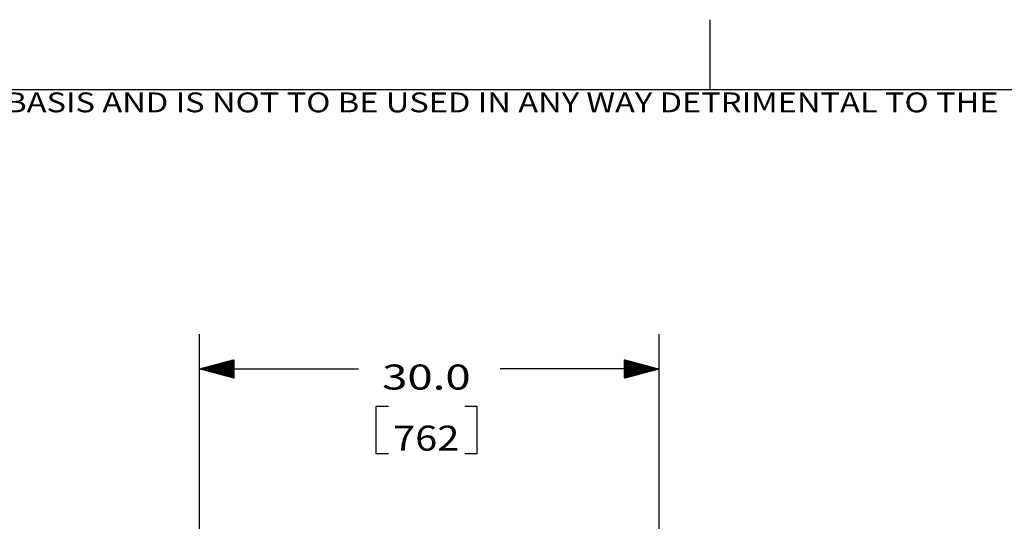
# Model space of a CAD drawing. Units: inches. Extents: x 0 to 76.1, y 0 to 8.5.
# Drawn here: x 3 to 6.6, y 6.7 to 8.5 of the extents above; entities that cross this region are included whole.
import ezdxf

# ---------------------------------------------------------------- set-up
doc = ezdxf.new("R2010")
doc.units = ezdxf.units.IN
doc.header["$MEASUREMENT"] = 0
doc.layers.add('1', color=7, linetype='CONTINUOUS', true_color=0xffffff)
doc.styles.add('blockfont', font='simplex.shx')

msp = doc.modelspace()

# ---------------------------------------------------------------- hatches: boundary and pattern name
at = {"layer": '1', "linetype": 'Continuous'}
h = msp.add_hatch(dxfattribs=at)
h.set_pattern_fill('ANSI31', color=3, scale=0.000787402, angle=45, style=0, pattern_type=0)
h.set_pattern_definition([(45, (0, 0), (-0.00055677699, 0.00055677699), [])])
h.paths.add_polyline_path([(3.6668, 7.2463), (3.7918, 7.2798), (3.7918, 7.2128)], flags=0)
h = msp.add_hatch(dxfattribs=at)
h.set_pattern_fill('ANSI31', color=3, scale=0.000787402, angle=45, style=0, pattern_type=0)
h.set_pattern_definition([(45, (0, 0), (-0.00055677699, 0.00055677699), [])])
h.paths.add_polyline_path([(5.3168, 7.2463), (5.1918, 7.2128), (5.1918, 7.2798)], flags=0)

# ---------------------------------------------------------------- linework, layer by layer
at = {"layer": '1', "color": 7, "linetype": 'Continuous'}
for p, q in [((5.4997, 8.5), (5.4997, 8.25)), ((0.2497, 8.25), (10.7497, 8.25))]:
    msp.add_line(p, q, dxfattribs=at)
at = {"layer": '1', "color": 3, "linetype": 'Continuous'}
for p, q in [((3.6668, 6.334), (3.6668, 7.3713)), ((5.3168, 6.2333), (5.3168, 7.3713)), ((3.6668, 7.2463), (4.2377, 7.2463)), ((5.3168, 7.2463), (4.7459, 7.2463)), ((4.3002, 7.1113), (4.3002, 6.9426)), ((4.3452, 7.1113), (4.3002, 7.1113)), ((4.6641, 7.1113), (4.6191, 7.1113)), ((4.6641, 6.9426), (4.6641, 7.1113)), ((4.3002, 6.9426), (4.3452, 6.9426)), ((4.6191, 6.9426), (4.6641, 6.9426))]:
    msp.add_line(p, q, dxfattribs=at)

# ---------------------------------------------------------------- texts
at = {"layer": '1', "color": 7, "linetype": 'Continuous', "insert": (0.6254, 8.0601), "char_height": 0.0713163, "attachment_point": 7, "line_spacing_factor": 0.903614, "style": 'blockfont'}
msp.add_mtext('\\W01.205;THIS COPY IS PROVIDED ON A RESTRICTED BASIS AND IS NOT TO BE USED IN ANY WAY DETRIMENTAL TO THE INTERESTS OF PANDUIT CORP. ', dxfattribs=at)
at = {"layer": '1', "color": 3, "linetype": 'Continuous', "char_height": 0.09, "attachment_point": 7, "line_spacing_factor": 0.903614, "style": 'blockfont'}
for s, insert in [('\\W01.332;30.0 ', (4.3227, 7.1722)), ('\\W01.163;762 ', (4.3621, 6.9529))]:
    msp.add_mtext(s, dxfattribs=dict(at, insert=insert))

doc.saveas('drawing.dxf')
